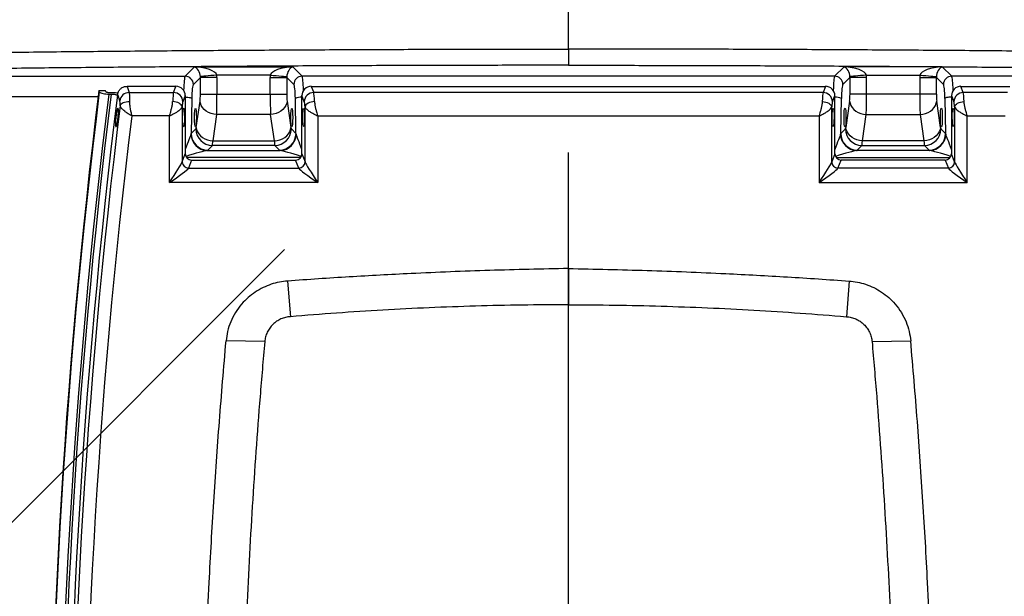
# Model space of a CAD drawing. Extents: x 5251 to 74866, y 269 to 17244.
# Drawn here: x 19071 to 19819, y 13629 to 14066 of the extents above; entities that cross this region are included whole.
import ezdxf

# ---------------------------------------------------------------- set-up
doc = ezdxf.new("R2010")
doc.units = 0
doc.header["$LTSCALE"] = 48
doc.header["$MEASUREMENT"] = 0
doc.linetypes.add('CENTER', pattern=[50.8, 31.75, -6.35, 6.35, -6.35])
doc.styles.get("Standard").update_dxf_attribs({"font": 'arial.ttf', "height": 60})
doc.dimstyles.new('Standard$2', dxfattribs={"dimscale": 0, "dimtxt": 60, "dimasz": 60, "dimexe": 90, "dimexo": 60, "dimgap": 60, "dimtad": 1, "dimdec": 0, "dimzin": 3, "dimdsep": 46, "dimtxsty": 'Standard', "dimcen": 60, "dimdle": 90, "dimclrd": 256, "dimclre": 256, "dimclrt": 256, "dimazin": 0, "dimtfac": 0.75, "dimtdec": 0, "dimtmove": 0, "dimatfit": 3, "dimfxl": 0.0625, "dimfrac": 1, "dimtolj": 1, "dimtzin": 0, "dimlwd": -1, "dimarcsym": 0})

# ---------------------------------------------------------------- blocks, each defined once
blk = doc.blocks.new('*D154')
at = {"linetype": 'CENTER', "lineweight": -2, "transparency": 16777216}
for p, q in [((18152.32, 12771.75), (17719.48, 12338.9)), ((19487.9, 12381.53), (19487.9, 11606.4))]:
    blk.add_line(p, q, dxfattribs=at)
at = {"transparency": 16777216}
blk.add_arc((19487.9, 14107.33), 2410.93, 226.42594, 268.57406, dxfattribs=at)
at = {"linetype": 'CENTER', "transparency": 16777216}
for points in [[(17819.09, 12353.49), (17833.05, 12367.81), (17783.12, 12402.54)], [(19428.03, 11707.15), (19427.78, 11687.15), (19487.9, 11696.4)]]:
    blk.add_solid(points, dxfattribs=at)
at = {"layer": 'Defpoints', "color": 0, "linetype": 'CENTER', "transparency": 16777216}
for p in [(19487.9, 15923.13), (20781.06, 15400.49), (18194.75, 12814.17), (19487.9, 12441.53), (18282.44, 12019.4)]:
    blk.add_point(p, dxfattribs=at)
at = {"linetype": 'CENTER', "transparency": 16777216, "insert": (18599.72, 11963.07), "char_height": 60, "attachment_point": 5, "rotation": 337.5}
blk.add_mtext('\\A1;A', dxfattribs=at)
blk = doc.blocks.new('A$C82806ebc')
for p, q in [((39.75, 33.094), (39.75, 32.608)), ((28.243, 32.279), (28.526, 32.562)), ((28.526, 32.562), (31.474, 32.562)), ((31.474, 32.562), (31.757, 32.279)), ((48.026, 32.562), (47.743, 32.279)), ((50.974, 32.562), (48.026, 32.562)), ((51.257, 32.279), (50.974, 32.562)), ((22.394, 32.279), (28.243, 32.279)), ((28.704, 32.243), (28.492, 32.031)), ((29.201, 32.243), (28.704, 32.243)), ((28.704, 31.737), (28.704, 32.243)), ((30.802, 32.314), (29.198, 32.314)), ((29.201, 32.243), (29.201, 31.737)), ((30.799, 32.243), (31.296, 32.243)), ((30.799, 31.737), (30.799, 32.243)), ((31.508, 32.031), (31.296, 32.243)), ((31.296, 32.243), (31.296, 31.737)), ((47.743, 32.279), (31.757, 32.279)), ((47.992, 32.031), (48.204, 32.243)), ((48.701, 32.243), (48.204, 32.243)), ((48.204, 32.243), (48.204, 31.737)), ((48.698, 32.314), (50.302, 32.314)), ((48.701, 31.737), (48.701, 32.243)), ((50.299, 32.243), (50.299, 31.737)), ((50.299, 32.243), (50.796, 32.243)), ((50.796, 32.243), (51.008, 32.031)), ((50.796, 31.737), (50.796, 32.243)), ((57.106, 32.279), (51.257, 32.279)), ((27.967, 31.976), (26.501, 31.976)), ((26.501, 31.976), (26.565, 31.791)), ((27.894, 31.791), (27.967, 31.976)), ((32.033, 31.976), (47.467, 31.976)), ((32.033, 31.976), (32.106, 31.791)), ((47.467, 31.976), (47.394, 31.791)), ((51.533, 31.976), (52.999, 31.976)), ((51.606, 31.791), (51.533, 31.976)), ((25.635, 31.657), (22.394, 31.657)), ((25.669, 31.813), (25.658, 31.845)), ((25.851, 31.845), (25.658, 31.845)), ((25.86, 31.818), (25.851, 31.845)), ((25.952, 31.744), (26.025, 31.744)), ((25.954, 31.795), (26.027, 31.795)), ((26.208, 31.712), (26.201, 31.712)), ((26.215, 31.72), (26.218, 31.733)), ((26.565, 31.791), (27.894, 31.791)), ((28.25, 31.697), (28.177, 31.512)), ((28.25, 31.697), (28.25, 29.951)), ((28.704, 31.737), (29.201, 31.737)), ((29.201, 31.737), (30.799, 31.737)), ((30.799, 31.737), (31.296, 31.737)), ((31.75, 29.951), (31.75, 31.697)), ((31.823, 31.512), (31.75, 31.697)), ((47.394, 31.791), (32.106, 31.791)), ((47.677, 31.512), (47.75, 31.697)), ((47.75, 29.951), (47.75, 31.697)), ((48.701, 31.737), (48.204, 31.737)), ((50.299, 31.737), (48.701, 31.737)), ((50.796, 31.737), (50.299, 31.737)), ((51.25, 31.697), (51.25, 29.951)), ((51.25, 31.697), (51.323, 31.512)), ((52.935, 31.791), (51.606, 31.791)), ((28.154, 31.364), (28.154, 29.708)), ((28.445, 31.616), (28.427, 30.559)), ((28.579, 30.744), (28.693, 31.535)), ((31.307, 31.535), (31.421, 30.744)), ((31.573, 30.559), (31.555, 31.616)), ((31.846, 29.708), (31.846, 31.364)), ((47.654, 29.708), (47.654, 31.364)), ((47.927, 30.559), (47.945, 31.616)), ((48.193, 31.535), (48.079, 30.744)), ((50.921, 30.744), (50.807, 31.535)), ((51.055, 31.616), (51.073, 30.559)), ((51.346, 31.364), (51.346, 29.708)), ((27.776, 31.087), (26.642, 31.087)), ((27.776, 29.093), (27.776, 31.087)), ((29.19, 31.13), (29.076, 30.34)), ((30.81, 31.13), (29.19, 31.13)), ((30.924, 30.34), (30.81, 31.13)), ((32.224, 31.087), (47.276, 31.087)), ((32.224, 31.087), (32.224, 29.093)), ((47.276, 31.087), (47.276, 29.093)), ((48.576, 30.34), (48.69, 31.13)), ((48.69, 31.13), (50.31, 31.13)), ((50.31, 31.13), (50.424, 30.34)), ((51.724, 31.087), (52.858, 31.087)), ((51.724, 29.093), (51.724, 31.087)), ((28.427, 30.559), (28.566, 30.698)), ((31.434, 30.698), (31.573, 30.559)), ((48.066, 30.698), (47.927, 30.559)), ((51.073, 30.559), (50.934, 30.698)), ((29.063, 30.201), (28.924, 30.061)), ((30.937, 30.201), (29.063, 30.201)), ((29.076, 30.34), (30.924, 30.34)), ((31.076, 30.061), (30.937, 30.201)), ((48.424, 30.061), (48.563, 30.201)), ((48.563, 30.201), (50.437, 30.201)), ((50.424, 30.34), (48.576, 30.34)), ((50.437, 30.201), (50.576, 30.061)), ((28.154, 29.708), (28.25, 29.951)), ((28.9, 30.048), (31.1, 30.048)), ((31.75, 29.951), (31.846, 29.708)), ((47.75, 29.951), (47.654, 29.708)), ((50.6, 30.048), (48.4, 30.048)), ((51.346, 29.708), (51.25, 29.951)), ((31.713, 29.841), (28.287, 29.841)), ((28.439, 29.765), (28.343, 29.521)), ((28.439, 29.765), (31.561, 29.765)), ((31.657, 29.521), (31.561, 29.765)), ((47.787, 29.841), (51.213, 29.841)), ((47.843, 29.521), (47.939, 29.765)), ((51.061, 29.765), (47.939, 29.765)), ((51.061, 29.765), (51.157, 29.521)), ((28.343, 29.521), (31.657, 29.521)), ((51.157, 29.521), (47.843, 29.521)), ((32.224, 29.093), (27.776, 29.093)), ((47.276, 29.093), (51.724, 29.093)), ((39.75, 26.511), (39.75, 25.424)), ((31.32, 26.136), (31.405, 25.066)), ((48.18, 26.136), (48.095, 25.066)), ((30.634, 24.317), (29.474, 24.341)), ((48.866, 24.317), (50.026, 24.341))]:
    blk.add_line(p, q)
at = {"flags": 128}
for points in [[(29.198, 32.314), (29.108, 32.305), (29.021, 32.297), (28.939, 32.289), (28.866, 32.283), (28.805, 32.277), (28.756, 32.272), (28.722, 32.269), (28.703, 32.267)], [(30.802, 32.314), (30.892, 32.305), (30.979, 32.297), (31.061, 32.289), (31.134, 32.283), (31.195, 32.277), (31.244, 32.272), (31.278, 32.269), (31.297, 32.267)], [(48.698, 32.314), (48.608, 32.305), (48.521, 32.297), (48.439, 32.289), (48.366, 32.283), (48.305, 32.277), (48.256, 32.272), (48.222, 32.269), (48.203, 32.267)], [(50.302, 32.314), (50.392, 32.305), (50.479, 32.297), (50.561, 32.289), (50.634, 32.283), (50.695, 32.277), (50.744, 32.272), (50.778, 32.269), (50.797, 32.267)], [(26.283, 31.546), (26.231, 31.697), (26.219, 31.731), (26.218, 31.733)], [(28.25, 31.655), (28.286, 31.652), (28.327, 31.648), (28.364, 31.643), (28.395, 31.637), (28.419, 31.63), (28.436, 31.623), (28.445, 31.616)], [(51.25, 31.655), (51.214, 31.652), (51.173, 31.648), (51.136, 31.643), (51.105, 31.637), (51.081, 31.63), (51.064, 31.623), (51.055, 31.616)], [(26.293, 31.398), (26.305, 31.424), (26.326, 31.448), (26.354, 31.469), (26.389, 31.487), (26.43, 31.502), (26.476, 31.513), (26.524, 31.519), (26.574, 31.52)], [(28.154, 31.364), (28.145, 31.392), (28.127, 31.42), (28.099, 31.446), (28.064, 31.469), (28.022, 31.488), (27.975, 31.504), (27.924, 31.514), (27.871, 31.52)], [(29.19, 31.13), (29.107, 31.14), (29.026, 31.161), (28.95, 31.192), (28.881, 31.233), (28.82, 31.283), (28.769, 31.339), (28.731, 31.401), (28.705, 31.467), (28.693, 31.535)], [(31.307, 31.535), (31.295, 31.467), (31.269, 31.401), (31.231, 31.339), (31.18, 31.283), (31.119, 31.233), (31.05, 31.192), (30.974, 31.161), (30.893, 31.14), (30.81, 31.13)], [(32.129, 31.52), (32.076, 31.514), (32.025, 31.504), (31.978, 31.488), (31.936, 31.469), (31.901, 31.446), (31.873, 31.42), (31.855, 31.392), (31.846, 31.364)], [(47.371, 31.52), (47.424, 31.514), (47.475, 31.504), (47.522, 31.488), (47.564, 31.469), (47.599, 31.446), (47.627, 31.42), (47.645, 31.392), (47.654, 31.364)], [(48.193, 31.535), (48.205, 31.467), (48.231, 31.401), (48.269, 31.339), (48.32, 31.283), (48.381, 31.233), (48.45, 31.192), (48.526, 31.161), (48.607, 31.14), (48.69, 31.13)], [(50.31, 31.13), (50.393, 31.14), (50.474, 31.161), (50.55, 31.192), (50.619, 31.233), (50.68, 31.283), (50.731, 31.339), (50.769, 31.401), (50.795, 31.467), (50.807, 31.535)], [(51.346, 31.364), (51.355, 31.392), (51.373, 31.42), (51.401, 31.446), (51.436, 31.469), (51.478, 31.488), (51.525, 31.504), (51.576, 31.514), (51.629, 31.52)], [(28.579, 30.744), (28.591, 30.677), (28.616, 30.611), (28.655, 30.549), (28.705, 30.492), (28.766, 30.443), (28.836, 30.402), (28.912, 30.371), (28.993, 30.35), (29.076, 30.34)], [(30.924, 30.34), (31.007, 30.35), (31.088, 30.371), (31.164, 30.402), (31.234, 30.443), (31.295, 30.492), (31.345, 30.549), (31.384, 30.611), (31.409, 30.677), (31.421, 30.744)], [(48.576, 30.34), (48.493, 30.35), (48.412, 30.371), (48.336, 30.402), (48.266, 30.443), (48.205, 30.492), (48.155, 30.549), (48.116, 30.611), (48.091, 30.677), (48.079, 30.744)], [(50.921, 30.744), (50.909, 30.677), (50.884, 30.611), (50.845, 30.549), (50.795, 30.492), (50.734, 30.443), (50.664, 30.402), (50.588, 30.371), (50.507, 30.35), (50.424, 30.34)]]:
    blk.add_lwpolyline(points, dxfattribs=at)
for centre, radius, start, end in [((28.24, 32.028), 0.252, 0.7297, 89.2701), ((31.76, 32.028), 0.252, 90.7299, 179.2701), ((47.74, 32.028), 0.252, 0.7299, 89.2701), ((51.26, 32.028), 0.252, 90.7299, 179.2703), ((219.363, 7.741), 195.199, 172.90681, 180.61673), ((219.363, 7.721), 195.186, 172.91004, 180.61673), ((219.371, 7.679), 194.91, 172.90778, 180.61673), ((219.373, 7.679), 194.84, 172.90522, 180.62055), ((219.378, 7.652), 194.656, 172.89737, 180.62056), ((26.569, 31.502), 0.289, 90.9299, 171.3031), ((27.889, 31.503), 0.289, 1.7861, 88.9947), ((31.737, 31.212), 0.443, 88.3538, 114.3206), ((32.111, 31.503), 0.289, 91.0052, 178.214), ((47.389, 31.503), 0.289, 1.786, 88.9948), ((47.763, 31.212), 0.443, 65.6794, 91.6462), ((51.611, 31.503), 0.289, 91.0053, 178.2139), ((219.382, 7.499), 194.562, 172.94425, 180.59466), ((219.389, 7.443), 194.191, 173.0068, 180.59472), ((28.924, 30.554), 0.506, 182.4944, 267.299), ((28.93, 30.565), 0.504, 180.7246, 269.2754), ((29.07, 30.704), 0.504, 180.7245, 269.2755), ((30.93, 30.704), 0.504, 270.7243, 359.2756), ((31.07, 30.565), 0.504, 270.7244, 359.2756), ((31.076, 30.554), 0.506, 272.7009, 357.5057), ((48.424, 30.554), 0.506, 182.4943, 267.2991), ((48.43, 30.565), 0.504, 180.7244, 269.2756), ((48.57, 30.704), 0.504, 180.7244, 269.2757), ((50.43, 30.704), 0.504, 270.7245, 359.2755), ((50.57, 30.565), 0.504, 270.7246, 359.2754), ((50.576, 30.554), 0.506, 272.701, 357.5056), ((28.347, 29.714), 0.192, 181.7861, 268.9948), ((31.653, 29.714), 0.192, 271.0055, 358.2138), ((47.847, 29.714), 0.192, 181.7862, 268.9945), ((51.153, 29.714), 0.192, 271.0052, 358.2139)]:
    blk.add_arc(centre, radius, start, end)
for centre, major_axis, ratio, start_param, end_param in [((28.526, 32.314), (0.676, -0.03), 0.36733, 0.121145, 1.587222), ((28.526, 32.314), (-0.083, 0.254), 0.621052, 4.330259, 5.796336), ((31.474, 32.314), (0.676, 0.03), 0.36733, 1.554371, 3.020448), ((31.474, 32.314), (0.083, 0.254), 0.621052, 0.48685, 1.952926), ((48.026, 32.314), (-0.083, 0.254), 0.621052, 4.330259, 5.796336), ((48.026, 32.314), (0.676, -0.03), 0.36733, 0.121145, 1.587222), ((50.974, 32.314), (0.676, 0.03), 0.36733, 1.554371, 3.020448), ((50.974, 32.314), (0.083, 0.254), 0.621052, 0.48685, 1.952926), ((28.248, 31.534), (0, 0.75), 0.070069, 0.10472, 1.128939), ((28.447, 32.235), (0.186, 0.186), 0.948142, 5.50325, 5.597044), ((28.447, 32.235), (0.536, 0.536), 0.989133, 5.50325, 5.597044), ((31.553, 32.235), (-0.536, 0.536), 0.989133, 0.686142, 0.779935), ((31.553, 32.235), (-0.186, 0.186), 0.948142, 0.686142, 0.779935), ((31.752, 31.534), (0, 0.75), 0.070069, 5.154246, 6.178466), ((47.748, 31.534), (0, 0.75), 0.070069, 0.10472, 1.128939), ((47.947, 32.235), (0.186, 0.186), 0.948142, 5.50325, 5.597044), ((47.947, 32.235), (0.536, 0.536), 0.989133, 5.50325, 5.597044), ((51.053, 32.235), (-0.536, 0.536), 0.989133, 0.686142, 0.779935), ((51.053, 32.235), (-0.186, 0.186), 0.948142, 0.686142, 0.779935), ((51.252, 31.534), (0, 0.75), 0.070069, 5.154246, 6.178466), ((27.963, 31.694), (0.271, 0.095), 0.982684, 5.950725, 7.510595), ((28.497, 31.534), (0, 0.5), 0.105104, 0.10472, 1.406074), ((31.503, 31.534), (0, 0.5), 0.105104, 4.877111, 6.178466), ((32.037, 31.694), (0.271, -0.095), 0.982684, 1.914183, 3.474052), ((47.463, 31.694), (0.271, 0.095), 0.982684, 5.950725, 7.510595), ((47.997, 31.534), (0, 0.5), 0.105104, 0.10472, 1.406074), ((51.003, 31.534), (0, 0.5), 0.105104, 4.877111, 6.178466), ((51.537, 31.694), (0.271, -0.095), 0.982684, 1.914183, 3.474052), ((27.898, 31.189), (0.006, 0.625), 0.056398, 0.269972, 1.013004), ((28.678, 31.737), (0, 0.25), 0.105104, 3.769911, 4.712389), ((29.175, 31.737), (0, 0.75), 0.035035, 3.769911, 4.712389), ((30.825, 31.737), (0, 0.75), 0.035035, 1.570796, 2.513274), ((31.322, 31.737), (0, 0.25), 0.105104, 1.570796, 2.513274), ((32.102, 31.189), (-0.006, 0.625), 0.056398, 5.270181, 6.013213), ((47.398, 31.189), (0.006, 0.625), 0.056398, 0.269972, 1.013004), ((48.178, 31.737), (0, 0.25), 0.105104, 3.769911, 4.712389), ((48.675, 31.737), (0, 0.75), 0.035035, 3.769911, 4.712389), ((50.325, 31.737), (0, 0.75), 0.035035, 1.570796, 2.513274), ((50.822, 31.737), (0, 0.25), 0.105104, 1.570796, 2.513274), ((51.602, 31.189), (-0.006, 0.625), 0.056398, 5.270181, 6.013213), ((28.181, 31.184), (0.006, 0.34), 0.10365, 0.271248, 1.01428), ((31.819, 31.184), (-0.006, 0.34), 0.10365, 5.268905, 6.011938), ((47.681, 31.184), (0.006, 0.34), 0.10365, 0.271248, 1.01428), ((51.319, 31.184), (-0.006, 0.34), 0.10365, 5.268905, 6.011938), ((28.563, 30.947), (0, 0.25), 0.105104, 3.246312, 3.769911), ((31.437, 30.947), (0, 0.25), 0.105104, 2.513274, 3.036873), ((48.063, 30.947), (0, 0.25), 0.105104, 3.246312, 3.769911), ((50.937, 30.947), (0, 0.25), 0.105104, 2.513274, 3.036873), ((28.165, 29.8), (0.263, 0.749), 0.017101, 0.220713, 1.192536), ((28.178, 30.567), (0.25, 0.019), 0.650064, 5.950676, 6.116821), ((31.822, 30.567), (0.25, -0.019), 0.650064, 3.307957, 3.474102), ((31.835, 29.8), (-0.263, 0.749), 0.017101, 5.090649, 6.062472), ((47.665, 29.8), (0.263, 0.749), 0.017101, 0.220713, 1.192536), ((47.678, 30.567), (0.25, 0.019), 0.650064, 5.950676, 6.116821), ((51.322, 30.567), (0.25, -0.019), 0.650064, 3.307957, 3.474102), ((51.335, 29.8), (-0.263, 0.749), 0.017101, 5.090649, 6.062472), ((29.061, 30.947), (0, 0.75), 0.035035, 3.246312, 3.769911), ((30.939, 30.947), (0, 0.75), 0.035035, 2.513274, 3.036873), ((48.561, 30.947), (0, 0.75), 0.035035, 3.246312, 3.769911), ((50.439, 30.947), (0, 0.75), 0.035035, 2.513274, 3.036873), ((28.441, 29.953), (0.181, 0.063), 0.982684, 2.809133, 4.369003), ((28.165, 29.8), (0.763, 0.247), 0.048632, 0.253684, 1.420463), ((28.178, 30.07), (0.75, 0), 0.108422, 6.008928, 6.175073), ((31.822, 30.07), (0.75, 0), 0.108422, 3.249705, 3.41585), ((31.835, 29.8), (0.763, -0.247), 0.048632, 1.721129, 2.887909), ((31.559, 29.953), (0.181, -0.063), 0.982684, 5.055775, 6.615645), ((47.941, 29.953), (0.181, 0.063), 0.982684, 2.809133, 4.369003), ((47.665, 29.8), (0.763, 0.247), 0.048632, 0.253684, 1.420463), ((47.678, 30.07), (0.75, 0), 0.108422, 6.008928, 6.175073), ((51.322, 30.07), (0.75, 0), 0.108422, 3.249705, 3.41585), ((51.335, 29.8), (0.763, -0.247), 0.048632, 1.721129, 2.887909), ((51.059, 29.953), (0.181, -0.063), 0.982684, 5.055775, 6.615645), ((27.776, 29.155), (0.379, 0.565), 0.051115, 4.636262, 6.102338), ((32.224, 29.155), (-0.379, 0.565), 0.051115, 0.180847, 1.646923), ((47.276, 29.155), (0.379, 0.565), 0.051115, 4.636262, 6.102338), ((51.724, 29.155), (-0.379, 0.565), 0.051115, 0.180847, 1.646923), ((27.776, 29.155), (0.569, 0.378), 0.076121, 4.661951, 6.128028), ((32.224, 29.155), (0.569, -0.378), 0.076121, 3.29675, 4.762827), ((47.276, 29.155), (0.569, 0.378), 0.076121, 4.661951, 6.128028), ((51.724, 29.155), (0.569, -0.378), 0.076121, 3.29675, 4.762827)]:
    blk.add_ellipse(centre, major_axis=major_axis, ratio=ratio, start_param=start_param, end_param=end_param)
for centre, major_axis, ratio in [((28.197, 31.043), (0.005, 0.28), 0.10365), ((28.554, 31.043), (0, 0.281), 0.105104), ((31.446, 31.043), (0, 0.281), 0.105104), ((31.803, 31.043), (-0.005, 0.28), 0.10365), ((47.697, 31.043), (0.005, 0.28), 0.10365), ((48.054, 31.043), (0, 0.281), 0.105104), ((50.946, 31.043), (0, 0.281), 0.105104), ((51.303, 31.043), (-0.005, 0.28), 0.10365)]:
    blk.add_ellipse(centre, major_axis=major_axis, ratio=ratio)
for points, knots in [([(39.75, 33.094), (39.75, 33.512), (39.75, 34.347), (39.75, 35.183), (39.75, 35.6)], [0, 0, 0, 0, 0.499969, 1, 1, 1, 1]), ([(22.168, 32.991), (22.906, 32.999), (24.382, 33.016), (26.599, 33.037), (28.82, 33.055), (31.045, 33.069), (33.273, 33.081), (35.467, 33.089), (37.626, 33.093), (39.042, 33.094), (39.75, 33.094)], [0, 0, 0, 0, 0.126369, 0.252744, 0.379113, 0.505711, 0.632315, 0.758912, 0.879445, 1, 1, 1, 1]), ([(57.332, 32.991), (56.594, 32.999), (55.118, 33.016), (52.901, 33.037), (50.68, 33.055), (48.455, 33.069), (46.227, 33.081), (44.033, 33.089), (41.874, 33.093), (40.458, 33.094), (39.75, 33.094)], [0, 0, 0, 0, 0.126369, 0.252744, 0.379113, 0.505711, 0.632315, 0.758912, 0.879445, 1, 1, 1, 1]), ([(39.75, 32.608), (39.044, 32.608), (37.633, 32.607), (35.482, 32.602), (33.298, 32.595), (31.081, 32.583), (28.864, 32.569), (26.649, 32.551), (24.434, 32.53), (22.96, 32.514), (22.223, 32.505)], [0, 0, 0, 0, 0.120532, 0.241087, 0.367456, 0.493832, 0.620201, 0.746799, 0.873402, 1, 1, 1, 1]), ([(39.75, 32.608), (40.456, 32.608), (41.867, 32.607), (44.018, 32.602), (46.202, 32.595), (48.419, 32.583), (50.636, 32.569), (52.851, 32.551), (55.066, 32.53), (56.54, 32.514), (57.277, 32.505)], [0, 0, 0, 0, 0.120532, 0.241087, 0.367456, 0.493832, 0.620201, 0.746799, 0.873402, 1, 1, 1, 1]), ([(26.225, 31.762), (26.231, 31.782), (26.247, 31.832), (26.299, 31.901), (26.378, 31.955), (26.45, 31.975), (26.491, 31.976), (26.501, 31.976)], [0, 0, 0, 0, 0.168347, 0.421363, 0.673182, 0.924722, 1, 1, 1, 1]), ([(25.669, 31.813), (25.675, 31.804), (25.688, 31.788), (25.744, 31.766), (25.821, 31.751), (25.895, 31.745), (25.939, 31.745), (25.952, 31.744)], [0, 0, 0, 0, 0.2277469, 0.4555447, 0.6822834, 0.9093141, 1, 1, 1, 1]), ([(25.86, 31.818), (25.862, 31.815), (25.866, 31.81), (25.885, 31.803), (25.911, 31.798), (25.935, 31.795), (25.95, 31.795), (25.954, 31.795)], [0, 0, 0, 0, 0.2277193, 0.4555161, 0.6822599, 0.909291, 1, 1, 1, 1]), ([(26.025, 31.744), (26.046, 31.744), (26.089, 31.743), (26.145, 31.734), (26.183, 31.723), (26.196, 31.715), (26.201, 31.712)], [0, 0, 0, 0, 0.280613, 0.561328, 0.839812, 1, 1, 1, 1]), ([(26.027, 31.795), (26.07, 31.794), (26.144, 31.793), (26.206, 31.782), (26.231, 31.778)], [0, 0, 0, 0, 0.588459, 1, 1, 1, 1]), ([(26.201, 31.712), (26.204, 31.711), (26.209, 31.708), (26.213, 31.713), (26.215, 31.718), (26.215, 31.72)], [0, 0, 0, 0, 0.403887, 0.808386, 1, 1, 1, 1]), ([(26.218, 31.733), (26.22, 31.739), (26.222, 31.748), (26.224, 31.758), (26.225, 31.762)], [0, 0, 0, 0, 0.658768, 1, 1, 1, 1]), ([(26.565, 31.791), (26.566, 31.781), (26.57, 31.759), (26.573, 31.706), (26.575, 31.64), (26.575, 31.576), (26.574, 31.533), (26.574, 31.52)], [0, 0, 0, 0, 0.221623, 0.449581, 0.67159, 0.899981, 1, 1, 1, 1]), ([(26.293, 31.398), (26.293, 31.405), (26.294, 31.444), (26.292, 31.505), (26.286, 31.532), (26.283, 31.546)], [0, 0, 0, 0, 0.100308, 0.550282, 1, 1, 1, 1]), ([(26.642, 31.087), (26.642, 31.087), (26.618, 31.101), (26.571, 31.129), (26.5, 31.176), (26.418, 31.236), (26.359, 31.29), (26.31, 31.348), (26.3, 31.377), (26.293, 31.398)], [0, 0, 0, 0, 0.00137, 0.140285, 0.274752, 0.436379, 0.681787, 0.766344, 1, 1, 1, 1]), ([(26.574, 31.52), (26.576, 31.48), (26.578, 31.413), (26.595, 31.309), (26.612, 31.223), (26.626, 31.158), (26.634, 31.12), (26.638, 31.102), (26.64, 31.094), (26.641, 31.09), (26.642, 31.088), (26.642, 31.088), (26.642, 31.087), (26.642, 31.087), (26.642, 31.087)], [0, 0, 0, 0, 0.2946664, 0.5020926, 0.7096041, 0.8669531, 0.9367382, 0.9697013, 0.9854655, 0.9930242, 0.9966531, 0.9971982, 0.9978185, 1, 1, 1, 1]), ([(27.776, 31.087), (27.777, 31.087), (27.777, 31.087), (27.777, 31.088), (27.777, 31.09), (27.779, 31.094), (27.781, 31.102), (27.786, 31.119), (27.797, 31.158), (27.815, 31.223), (27.837, 31.31), (27.861, 31.414), (27.867, 31.481), (27.871, 31.52)], [0, 0, 0, 0, 0.002154, 0.002676, 0.006478, 0.013703, 0.029, 0.061474, 0.131288, 0.291789, 0.502314, 0.712734, 1, 1, 1, 1]), ([(28.154, 31.364), (28.145, 31.344), (28.133, 31.316), (28.081, 31.263), (28.017, 31.215), (27.929, 31.163), (27.852, 31.123), (27.802, 31.099), (27.777, 31.087), (27.776, 31.087)], [0, 0, 0, 0, 0.2322953, 0.311105, 0.5573788, 0.7241542, 0.8592054, 0.9986432, 1, 1, 1, 1]), ([(32.224, 31.087), (32.223, 31.087), (32.198, 31.099), (32.148, 31.123), (32.071, 31.163), (31.983, 31.215), (31.919, 31.263), (31.867, 31.316), (31.855, 31.344), (31.846, 31.364)], [0, 0, 0, 0, 0.001357, 0.140795, 0.275846, 0.442621, 0.688896, 0.767705, 1, 1, 1, 1]), ([(32.129, 31.52), (32.133, 31.481), (32.139, 31.414), (32.163, 31.31), (32.185, 31.223), (32.203, 31.158), (32.214, 31.119), (32.219, 31.102), (32.221, 31.094), (32.223, 31.09), (32.223, 31.088), (32.223, 31.087), (32.223, 31.087), (32.224, 31.087)], [0, 0, 0, 0, 0.287266, 0.497686, 0.708211, 0.868711, 0.938526, 0.970999, 0.986297, 0.993522, 0.997323, 0.997845, 1, 1, 1, 1]), ([(47.371, 31.52), (47.367, 31.481), (47.361, 31.414), (47.337, 31.31), (47.315, 31.223), (47.297, 31.158), (47.286, 31.119), (47.281, 31.102), (47.279, 31.094), (47.277, 31.09), (47.277, 31.088), (47.277, 31.087), (47.277, 31.087), (47.276, 31.087)], [0, 0, 0, 0, 0.287266, 0.497686, 0.708211, 0.868711, 0.938526, 0.970999, 0.986297, 0.993522, 0.997323, 0.997845, 1, 1, 1, 1]), ([(47.276, 31.087), (47.277, 31.087), (47.302, 31.099), (47.352, 31.123), (47.429, 31.163), (47.517, 31.215), (47.581, 31.263), (47.633, 31.316), (47.645, 31.344), (47.654, 31.364)], [0, 0, 0, 0, 0.001357, 0.140795, 0.275846, 0.442621, 0.688896, 0.767705, 1, 1, 1, 1]), ([(51.346, 31.364), (51.355, 31.344), (51.367, 31.316), (51.419, 31.263), (51.483, 31.215), (51.571, 31.163), (51.648, 31.123), (51.698, 31.099), (51.723, 31.087), (51.724, 31.087)], [0, 0, 0, 0, 0.2322953, 0.311105, 0.5573788, 0.7241542, 0.8592054, 0.9986432, 1, 1, 1, 1]), ([(51.724, 31.087), (51.723, 31.087), (51.723, 31.087), (51.723, 31.088), (51.723, 31.09), (51.721, 31.094), (51.719, 31.102), (51.714, 31.119), (51.703, 31.158), (51.685, 31.223), (51.663, 31.31), (51.639, 31.414), (51.633, 31.481), (51.629, 31.52)], [0, 0, 0, 0, 0.002154, 0.002676, 0.006478, 0.013703, 0.029, 0.061474, 0.131288, 0.291789, 0.502314, 0.712734, 1, 1, 1, 1]), ([(26.201, 31.272), (26.206, 31.288), (26.216, 31.319), (26.229, 31.327), (26.238, 31.305), (26.243, 31.253), (26.242, 31.177), (26.237, 31.088), (26.227, 30.993), (26.214, 30.903), (26.199, 30.829), (26.184, 30.778), (26.17, 30.758), (26.16, 30.77), (26.154, 30.814), (26.152, 30.883), (26.156, 30.969), (26.164, 31.064), (26.177, 31.156), (26.189, 31.227), (26.198, 31.259), (26.201, 31.272)], [0, 0, 0, 0, 0.0544774, 0.1089684, 0.1630806, 0.2165136, 0.2693963, 0.3220894, 0.3750256, 0.4285242, 0.4826667, 0.5372634, 0.5919203, 0.6462139, 0.6998762, 0.7529206, 0.8056356, 0.8584406, 0.9117194, 0.9656572, 1, 1, 1, 1]), ([(39.75, 26.511), (38.962, 26.494), (37.387, 26.461), (35.195, 26.371), (33.172, 26.263), (31.937, 26.178), (31.32, 26.136)], [0, 0, 0, 0, 0.279988, 0.560003, 0.780012, 1, 1, 1, 1]), ([(39.75, 26.511), (40.538, 26.494), (42.113, 26.461), (44.305, 26.371), (46.328, 26.263), (47.563, 26.178), (48.18, 26.136)], [0, 0, 0, 0, 0.279988, 0.560003, 0.780012, 1, 1, 1, 1]), ([(31.32, 26.136), (31.238, 26.127), (31.071, 26.109), (30.823, 26.042), (30.579, 25.943), (30.345, 25.809), (30.129, 25.644), (29.926, 25.439), (29.748, 25.195), (29.608, 24.917), (29.512, 24.631), (29.486, 24.436), (29.474, 24.341)], [0, 0, 0, 0, 0.087653, 0.17866, 0.27243, 0.368245, 0.46528, 0.562639, 0.67653, 0.788189, 0.896355, 1, 1, 1, 1]), ([(48.18, 26.136), (48.262, 26.127), (48.429, 26.109), (48.677, 26.042), (48.921, 25.943), (49.155, 25.809), (49.371, 25.644), (49.574, 25.439), (49.752, 25.195), (49.892, 24.917), (49.988, 24.631), (50.014, 24.436), (50.026, 24.341)], [0, 0, 0, 0, 0.087653, 0.17866, 0.27243, 0.368245, 0.46528, 0.562639, 0.67653, 0.788189, 0.896355, 1, 1, 1, 1]), ([(39.75, 25.424), (39.285, 25.422), (38.356, 25.418), (36.963, 25.387), (36.035, 25.351), (35.571, 25.333)], [0, 0, 0, 0, 0.333357, 0.666689, 1, 1, 1, 1]), ([(39.75, 25.424), (40.215, 25.422), (41.144, 25.418), (42.537, 25.387), (43.465, 25.351), (43.929, 25.333)], [0, 0, 0, 0, 0.333357, 0.6666889, 1, 1, 1, 1]), ([(39.75, 7.841), (39.75, 7.863), (39.75, 7.92), (39.75, 8.026), (39.75, 8.172), (39.75, 8.356), (39.75, 8.576), (39.75, 8.831), (39.75, 9.117), (39.75, 9.466), (39.75, 9.879), (39.75, 10.359), (39.75, 10.877), (39.75, 11.429), (39.75, 12.069), (39.75, 12.796), (39.75, 13.611), (39.75, 14.453), (39.75, 15.315), (39.75, 16.189), (39.75, 17.067), (39.75, 17.935), (39.75, 18.787), (39.75, 19.614), (39.75, 20.416), (39.75, 21.134), (39.75, 21.767), (39.75, 22.316), (39.75, 22.833), (39.75, 23.314), (39.75, 23.756), (39.75, 24.155), (39.75, 24.509), (39.75, 24.796), (39.75, 25.021), (39.75, 25.188), (39.75, 25.318), (39.75, 25.393), (39.75, 25.424)], [0, 0, 0, 0, 0.0036947, 0.00977, 0.0181185, 0.0286325, 0.0412048, 0.0557274, 0.0720931, 0.0901944, 0.1152469, 0.1426585, 0.1722155, 0.2037044, 0.2369115, 0.2814226, 0.327938, 0.3760144, 0.4252086, 0.4750773, 0.5251768, 0.5750641, 0.6233204, 0.6705298, 0.716275, 0.7601389, 0.7930116, 0.8242631, 0.8536908, 0.8810925, 0.906266, 0.929009, 0.9491196, 0.9663957, 0.9778502, 0.9873331, 0.9947479, 1, 1, 1, 1]), ([(35.571, 25.333), (35.107, 25.311), (34.18, 25.266), (32.79, 25.177), (31.867, 25.103), (31.405, 25.066)], [0, 0, 0, 0, 0.333319, 0.666641, 1, 1, 1, 1]), ([(43.929, 25.333), (44.393, 25.311), (45.32, 25.266), (46.71, 25.177), (47.633, 25.103), (48.095, 25.066)], [0, 0, 0, 0, 0.333319, 0.666641, 1, 1, 1, 1]), ([(31.405, 25.066), (31.356, 25.06), (31.259, 25.049), (31.119, 25.001), (30.99, 24.93), (30.877, 24.837), (30.781, 24.726), (30.707, 24.6), (30.654, 24.462), (30.64, 24.365), (30.634, 24.317)], [0, 0, 0, 0, 0.125077, 0.249993, 0.37504, 0.499945, 0.624608, 0.749876, 0.874722, 1, 1, 1, 1]), ([(48.095, 25.066), (48.144, 25.06), (48.241, 25.049), (48.381, 25.001), (48.51, 24.93), (48.623, 24.837), (48.719, 24.726), (48.793, 24.6), (48.846, 24.462), (48.86, 24.365), (48.866, 24.317)], [0, 0, 0, 0, 0.125077, 0.249993, 0.37504, 0.499945, 0.624608, 0.749876, 0.874722, 1, 1, 1, 1]), ([(28.724, 7.841), (28.731, 8.869), (28.745, 10.925), (28.829, 14.008), (28.95, 16.869), (29.101, 19.509), (29.268, 21.926), (29.405, 23.536), (29.474, 24.341)], [0, 0, 0, 0, 0.186637, 0.373315, 0.560008, 0.706692, 0.85336, 1, 1, 1, 1]), ([(30.634, 24.317), (30.587, 23.768), (30.492, 22.67), (30.369, 21.025), (30.259, 19.379), (30.163, 17.733), (30.067, 15.794), (29.979, 13.561), (29.941, 11.875), (29.922, 11.032)], [0, 0, 0, 0, 0.123971, 0.247919, 0.37186, 0.495805, 0.619763, 0.80989, 1, 1, 1, 1]), ([(48.866, 24.317), (48.913, 23.768), (49.008, 22.67), (49.131, 21.025), (49.241, 19.379), (49.337, 17.733), (49.433, 15.794), (49.521, 13.561), (49.559, 11.875), (49.578, 11.032)], [0, 0, 0, 0, 0.123971, 0.247919, 0.37186, 0.495805, 0.619763, 0.80989, 1, 1, 1, 1]), ([(50.776, 7.841), (50.769, 8.869), (50.755, 10.925), (50.671, 14.008), (50.55, 16.869), (50.399, 19.509), (50.232, 21.926), (50.095, 23.536), (50.026, 24.341)], [0, 0, 0, 0, 0.186637, 0.373315, 0.560008, 0.706692, 0.85336, 1, 1, 1, 1])]:
    blk.add_open_spline(points, degree=3, knots=knots)

msp = doc.modelspace()

# ---------------------------------------------------------------- linework, layer by layer
at = {"linetype": 'CENTER'}
for p, q in [((19487.9, 12441.53), (19487.9, 15923.13)), ((18194.75, 12814.17), (20781.06, 15400.49))]:
    msp.add_line(p, q, dxfattribs=at)
msp.add_circle((19487.9, 14107.33), 733.5)

# ---------------------------------------------------------------- block references
at = {"xscale": 25.29769435357326, "yscale": 25.29769435357326, "zscale": 25.29769435357326}
msp.add_blockref('A$C82806ebc', (18482.32, 13206.72), dxfattribs=at)

# ---------------------------------------------------------------- dimensions: what is measured, and where the dimension line sits
at = {"linetype": 'CENTER'}
dim = msp.add_angular_dim_2l(base=(18282.44, 12019.4), line1=((19487.9, 12441.53), (19487.9, 15923.13)), line2=((18194.75, 12814.17), (20781.06, 15400.49)), text='A', dimstyle='Standard$2', override={"dimscale": 1}, dxfattribs=at)
dim.commit()
dim.dimension.update_dxf_attribs({"geometry": '*D154', "text_midpoint": (18599.72, 11963.07)})

doc.saveas('drawing.dxf')
